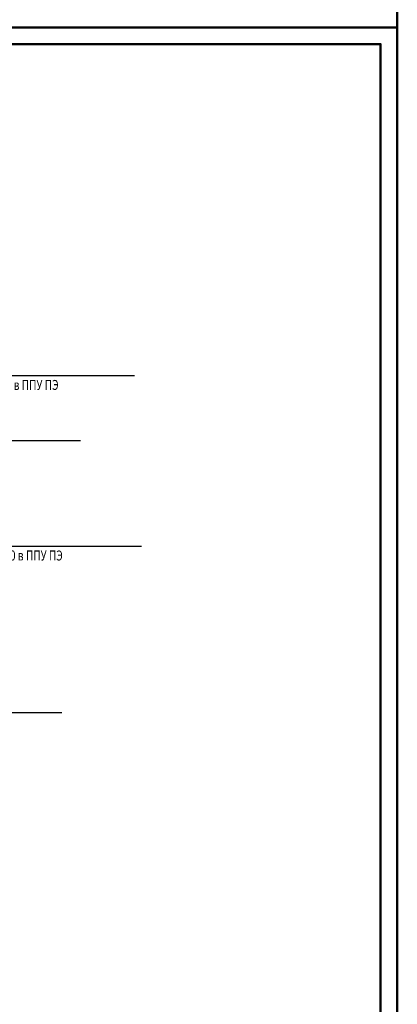
# Model space of a CAD drawing. Units: millimetres. Extents: x -50642 to 25725325, y 88157 to 682157.
# Drawn here: x 313189 to 369858, y 238540 to 386324 of the extents above; entities that cross this region are included whole.
import ezdxf

# ---------------------------------------------------------------- set-up
doc = ezdxf.new("R2010")
doc.units = ezdxf.units.MM
doc.layers.add('Каналы', color=2, linetype='Continuous', lineweight=0)
doc.layers.add('размеры', color=1, linetype='Continuous', lineweight=0)
doc.layers.add('Таблица-текст', color=122, linetype='Continuous')
doc.styles.add('R2.5', font='romans.shx', dxfattribs={"width": 0.75, "height": 2.5})

msp = doc.modelspace()

# ---------------------------------------------------------------- linework, layer by layer
at = {"layer": 'Каналы'}
msp.add_line((-50641.695, 385157.415), (369858.305, 385157.415), dxfattribs=at)
at = {"layer": 'размеры', "color": 0, "lineweight": 50}
for p, q in [((369858.305, 385157.415), (369858.305, 682157.415)), ((369858.305, 88157.415), (369858.305, 385157.415))]:
    msp.add_line(p, q, dxfattribs=at)
for points in [[(369858.305, 682157.415), (-50641.695, 682157.415), (-50641.695, 385157.415), (369858.305, 385157.415)], [(369858.305, 385157.415), (-50641.695, 385157.415), (-50641.695, 88157.415), (369858.305, 88157.415)], [(-40641.695, 382657.415), (367358.305, 382657.415), (367358.305, 90657.415), (-40641.695, 90657.415)]]:
    msp.add_lwpolyline(points, close=True, dxfattribs=at)
at = {"layer": 'Таблица-текст', "color": 0, "linetype": 'ByBlock'}
for p, q in [((287926.279, 332899.687), (330426.279, 332899.687)), ((279809.701, 323181.738), (322309.701, 323181.738)), ((288978.167, 307301.49), (331478.167, 307301.49)), ((277009.694, 282358.53), (319509.694, 282358.53))]:
    msp.add_line(p, q, dxfattribs=at)

# ---------------------------------------------------------------- texts
at = {"layer": 'Таблица-текст', "color": 7, "style": 'R2.5', "width": 0.75}
for s, p in [('d=2х159/250+88,5/160+75,5/140 в ППУ ПЭ', (288826.13, 330752.989)), ('d=2х159/250+114/180+88,5/160 в ППУ ПЭ', (289878.018, 305154.792))]:
    msp.add_text(s, height=1500, dxfattribs=at).set_placement(p)

doc.saveas('drawing.dxf')
